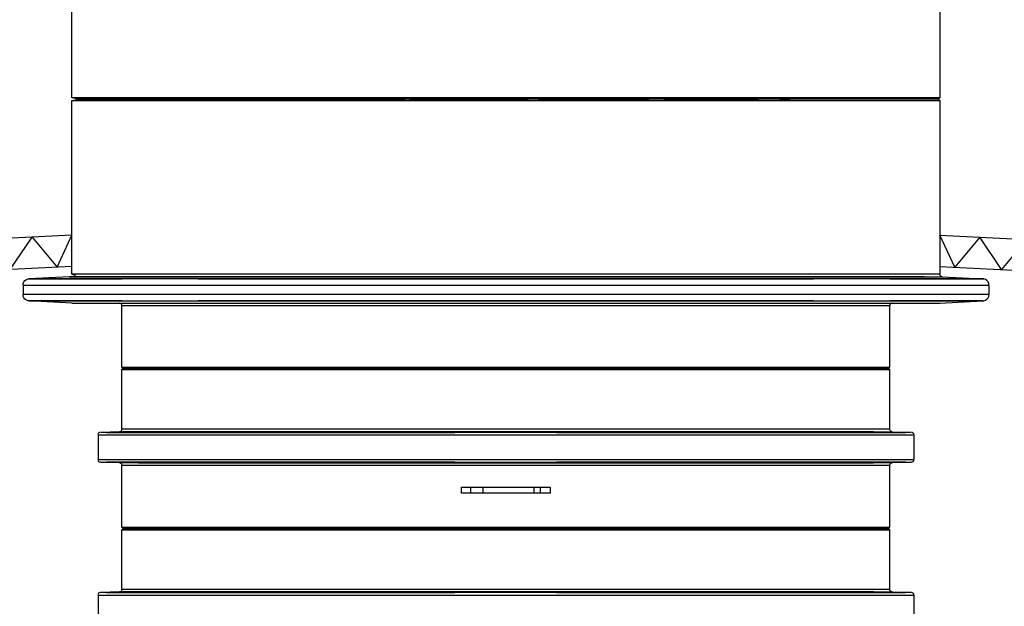
# Model space of a CAD drawing. Extents: x 1557 to 13220, y 1416 to 7445.
# Drawn here: x 7209 to 7997, y 5643 to 6112 of the extents above; entities that cross this region are included whole.
import ezdxf

# ---------------------------------------------------------------- set-up
doc = ezdxf.new("R2010")
doc.units = 0
doc.header["$LTSCALE"] = 10
doc.header["$MEASUREMENT"] = 0
doc.linetypes.add('030MMSOLID', pattern=[0])
doc.layers.get('0').update_dxf_attribs({"linetype": 'CONTINUOUS'})
doc.layers.add('PUMPPAAMO', color=7, linetype='CONTINUOUS')

msp = doc.modelspace()

# ---------------------------------------------------------------- linework, layer by layer
for points in [[(7251.3, 5939.54), (6751.3, 5914.54)], [(7945.3, 5939.54), (8445.3, 5914.54)], [(7251.3, 5914.51), (6752.55, 5889.57)], [(7945.3, 5914.51), (8444.05, 5889.57)]]:
    msp.add_lwpolyline(points)
at = {"flags": 128}
for points in [[(7201.99, 5912.04), (7219.47, 5937.95), (7239.44, 5913.91), (7251.3, 5939.54)], [(8014.59, 5936.07), (7994.62, 5912.04), (7977.14, 5937.95), (7957.16, 5913.91), (7945.3, 5939.54)]]:
    msp.add_lwpolyline(points, dxfattribs=at)
at = {"layer": 'PUMPPAAMO', "color": 7, "linetype": '030MMSOLID', "lineweight": 30}
for p, q in [((7251.3, 6049.19, -19019), (7251.3, 6187.54, -19019)), ((7945.3, 6187.54, -19019), (7945.3, 6049.19, -19019)), ((7256.17, 6048.19, -19019), (7251.3, 6049.19, -19019)), ((7251.3, 6047.19, -19019), (7256.17, 6048.19, -19019)), ((7251.3, 5908.28, -19019), (7251.3, 6047.19, -19019)), ((7261.3, 6048.74, -19019), (7261.3, 6049.19, -19019)), ((7261.3, 6048.08, -19019), (7261.3, 6048.19, -19019)), ((7261.3, 6047.19, -19019), (7261.3, 6047.63, -19019)), ((7945.3, 6049.19, -19019), (7944.3, 6048.19, -19019)), ((7944.3, 6048.19, -19019), (7945.3, 6047.19, -19019)), ((7945.3, 6047.19, -19019), (7945.3, 5908.28, -19019)), ((7249.41, 5906.28, -19019), (7252.34, 5906.3, -19019)), ((7261.3, 5906.28, -19019), (7261.3, 5906.28, -19019)), ((7931.54, 5906.28, -19019), (7931.54, 5906.28, -19019)), ((7212.21, 5899.54, -19019), (7212.21, 5892.03, -19019)), ((7243.18, 5904.5, -19019), (7231.67, 5904.49, -19019)), ((7261.3, 5904.49, -19019), (7261.3, 5904.5, -19019)), ((7931.54, 5904.49, -19019), (7931.54, 5904.51, -19019)), ((7931.54, 5904.5, -19019), (7933.12, 5904.5, -19019)), ((7953.43, 5904.5, -19019), (7964.94, 5904.49, -19019)), ((7964.94, 5904.49, -19019), (7968.16, 5904.5, -19019)), ((7977.08, 5904.5, -19019), (7980.37, 5904.49, -19019)), ((7984.4, 5899.54, -19019), (7984.4, 5892.03, -19019)), ((7219.52, 5887.06, -19019), (7216.24, 5887.08, -19019)), ((7251.25, 5885.19, -19019), (7216.93, 5887.03, -19019)), ((7231.67, 5887.08, -19019), (7228.45, 5887.06, -19019)), ((7243.18, 5887.06, -19019), (7231.67, 5887.08, -19019)), ((7266.87, 5887.08, -19019), (7263.49, 5887.06, -19019)), ((7291.3, 5834.16, -19019), (7291.3, 5883.19, -19019)), ((7301.3, 5885.17, -19019), (7301.3, 5885.19, -19019)), ((7895.3, 5885.17, -19019), (7895.3, 5885.19, -19019)), ((7905.3, 5834.16, -19019), (7905.3, 5883.19, -19019)), ((7929.74, 5887.08, -19019), (7933.12, 5887.06, -19019)), ((7945.36, 5885.19, -19019), (7979.67, 5887.03, -19019)), ((7953.43, 5887.06, -19019), (7964.94, 5887.08, -19019)), ((7291.3, 5834.16, -19019), (7292.3, 5833.16, -19019)), ((7905.3, 5834.16, -19019), (7904.3, 5833.16, -19019)), ((7291.3, 5832.16, -19019), (7292.3, 5833.16, -19019)), ((7291.3, 5784.46, -19019), (7291.3, 5832.16, -19019)), ((7905.3, 5832.16, -19019), (7904.3, 5833.16, -19019)), ((7905.3, 5784.46, -19019), (7905.3, 5832.16, -19019)), ((7272.22, 5779.9, -19019), (7272.22, 5760.16, -19019)), ((7280.3, 5781.89, -19019), (7288.94, 5781.88, -19019)), ((7292.4, 5781.89, -19019), (7288.94, 5781.88, -19019)), ((7301.48, 5782.47, -19019), (7301.48, 5782.48, -19019)), ((7301.48, 5781.88, -19019), (7301.48, 5781.89, -19019)), ((7895.3, 5782.47, -19019), (7895.3, 5782.48, -19019)), ((7895.3, 5781.88, -19019), (7895.3, 5781.89, -19019)), ((7924.39, 5779.9, -19019), (7924.39, 5760.16, -19019)), ((7291.3, 5706.16, -19019), (7291.3, 5755.6, -19019)), ((7301.52, 5758.18, -19019), (7301.52, 5758.18, -19019)), ((7301.52, 5757.59, -19019), (7301.52, 5757.6, -19019)), ((7895.3, 5758.18, -19019), (7895.3, 5758.18, -19019)), ((7895.3, 5757.59, -19019), (7895.3, 5757.6, -19019)), ((7904.2, 5758.17, -19019), (7907.67, 5758.18, -19019)), ((7905.3, 5706.16, -19019), (7905.3, 5755.6, -19019)), ((7916.31, 5758.17, -19019), (7907.67, 5758.18, -19019)), ((7562.89, 5733.28, -19019), (7562.89, 5738.28, -19019)), ((7570.24, 5733.28, -19019), (7570.24, 5738.28, -19019)), ((7580.09, 5733.28, -19019), (7580.09, 5738.28, -19019)), ((7620.72, 5738.28, -19019), (7620.72, 5733.28, -19019)), ((7625.64, 5738.28, -19019), (7625.64, 5733.28, -19019)), ((7633.72, 5738.28, -19019), (7633.72, 5733.28, -19019)), ((7291.3, 5706.16, -19019), (7292.3, 5705.16, -19019)), ((7291.3, 5704.16, -19019), (7292.3, 5705.16, -19019)), ((7291.3, 5656.47, -19019), (7291.3, 5704.16, -19019)), ((7905.3, 5706.16, -19019), (7904.3, 5705.16, -19019)), ((7905.3, 5704.16, -19019), (7904.3, 5705.16, -19019)), ((7905.3, 5656.47, -19019), (7905.3, 5704.16, -19019)), ((7280.3, 5653.89, -19019), (7288.94, 5653.88, -19019)), ((7292.4, 5653.89, -19019), (7288.94, 5653.88, -19019)), ((7301.7, 5654.47, -19019), (7301.7, 5654.48, -19019)), ((7301.7, 5653.88, -19019), (7301.7, 5653.89, -19019)), ((7895.3, 5654.47, -19019), (7895.3, 5654.48, -19019)), ((7895.3, 5653.88, -19019), (7895.3, 5653.89, -19019)), ((7272.22, 5651.9, -19019), (7272.22, 5632.16, -19019)), ((7924.39, 5651.9, -19019), (7924.39, 5632.16, -19019))]:
    msp.add_line(p, q, dxfattribs=at)
at = {"layer": 'PUMPPAAMO', "color": 7, "linetype": '030MMSOLID', "lineweight": 30, "elevation": -19019}
for points in [[(7945.3, 6049.19), (7931.25, 6049.19), (7890.22, 6049.19), (7825.54, 6049.19), (7742.45, 6049.19), (7647.69, 6049.19), (7548.92, 6049.19), (7454.15, 6049.19), (7371.07, 6049.19), (7306.39, 6049.19), (7265.36, 6049.19), (7251.3, 6049.19)], [(7251.3, 6047.19), (7265.36, 6047.19), (7306.39, 6047.19), (7371.07, 6047.19), (7454.15, 6047.19), (7548.92, 6047.19), (7647.69, 6047.19), (7742.45, 6047.19), (7825.54, 6047.19), (7890.22, 6047.19), (7931.25, 6047.19), (7945.3, 6047.19)], [(7256.17, 6048.19), (7265.36, 6049.19), (7286.57, 6048.19), (7306.39, 6049.19), (7344.67, 6048.19), (7371.07, 6049.19), (7425.3, 6048.19), (7454.15, 6049.19), (7521.31, 6048.19), (7548.92, 6049.19), (7624.16, 6048.19), (7647.69, 6049.19), (7724.71, 6048.19), (7742.45, 6049.19)], [(7944.3, 6048.19), (7928.93, 6048.19), (7884.18, 6048.19), (7814.03, 6048.19), (7724.71, 6048.19), (7624.16, 6048.19), (7521.31, 6048.19), (7425.3, 6048.19), (7344.67, 6048.19), (7286.57, 6048.19), (7256.17, 6048.19)], [(7265.36, 6047.19), (7256.17, 6048.19), (7306.39, 6047.19), (7286.57, 6048.19), (7371.07, 6047.19), (7344.67, 6048.19), (7454.15, 6047.19), (7425.3, 6048.19), (7548.92, 6047.19), (7521.31, 6048.19), (7647.69, 6047.19), (7624.16, 6048.19), (7742.45, 6047.19), (7724.71, 6048.19), (7825.54, 6047.19), (7814.03, 6048.19)], [(7263.54, 5906.28), (7249.41, 5906.28), (7216.93, 5904.53)], [(7945.3, 5908.28), (7931.25, 5908.28), (7890.22, 5908.28), (7825.54, 5908.28), (7742.45, 5908.28), (7647.69, 5908.28), (7548.92, 5908.28), (7454.15, 5908.28), (7371.07, 5908.28), (7306.39, 5908.28), (7265.36, 5908.28), (7251.3, 5908.28)], [(7251.3, 5908.28), (7253.96, 5907.71), (7253.72, 5907.19), (7253.35, 5906.76), (7252.88, 5906.46), (7252.34, 5906.3), (7263.54, 5906.28), (7274.08, 5906.3), (7304.79, 5906.28), (7316.19, 5906.3), (7369.83, 5906.28), (7376.02, 5906.3), (7449.83, 5906.3), (7453.37, 5906.28), (7532.96, 5906.3), (7548.65, 5906.28), (7620.2, 5906.3), (7647.96, 5906.28), (7706.06, 5906.3), (7743.24, 5906.28), (7785.15, 5906.3), (7826.78, 5906.28), (7852.51, 5906.3), (7891.81, 5906.28), (7903.88, 5906.3), (7933.07, 5906.28), (7936.06, 5906.3), (7947.2, 5906.28), (7947.02, 5906.3), (7946.47, 5906.46), (7945.99, 5906.76), (7945.62, 5907.19), (7945.38, 5907.71), (7945.3, 5908.28)], [(7933.07, 5906.28), (7891.81, 5906.28), (7826.78, 5906.28), (7743.24, 5906.28), (7647.96, 5906.28), (7548.65, 5906.28), (7453.37, 5906.28), (7369.83, 5906.28), (7304.79, 5906.28), (7263.54, 5906.28)], [(7933.07, 5906.28), (7947.2, 5906.28), (7979.67, 5904.53)], [(7212.21, 5899.54), (7212.16, 5900.95), (7212.75, 5902.24), (7213.68, 5903.32), (7214.88, 5904.09), (7216.24, 5904.49), (7221.41, 5904.49), (7246.89, 5904.49), (7291.32, 5904.49), (7286.01, 5904.53), (7246.89, 5904.49), (7238.11, 5904.53), (7221.41, 5904.49), (7216.93, 5904.53)], [(7212.21, 5899.54), (7233.65, 5899.54), (7282.14, 5899.54), (7354.07, 5899.54), (7444.12, 5899.54), (7545.61, 5899.54), (7651, 5899.54), (7752.48, 5899.54), (7842.53, 5899.54), (7914.47, 5899.54), (7962.96, 5899.54), (7984.4, 5899.54)], [(7979.67, 5904.53), (7958.49, 5904.53), (7910.6, 5904.53), (7839.54, 5904.53), (7750.6, 5904.53), (7650.35, 5904.53), (7546.25, 5904.53), (7446.01, 5904.53), (7357.06, 5904.53), (7286.01, 5904.53), (7238.11, 5904.53), (7216.93, 5904.53)], [(7984.4, 5899.54), (7984.45, 5900.95), (7983.86, 5902.24), (7982.93, 5903.32), (7981.73, 5904.09), (7980.37, 5904.49), (7975.2, 5904.49), (7979.67, 5904.53)], [(7216.93, 5887.03), (7221.41, 5887.08), (7216.24, 5887.08), (7214.88, 5887.48), (7213.68, 5888.25), (7212.75, 5889.32), (7212.16, 5890.62), (7212.21, 5892.03)], [(7984.4, 5892.03), (7962.96, 5892.03), (7914.47, 5892.03), (7842.53, 5892.03), (7752.48, 5892.03), (7651, 5892.03), (7545.61, 5892.03), (7444.12, 5892.03), (7354.07, 5892.03), (7282.14, 5892.03), (7233.65, 5892.03), (7212.21, 5892.03)], [(7979.67, 5887.03), (7975.2, 5887.08), (7958.49, 5887.03), (7949.72, 5887.08), (7910.6, 5887.03), (7905.29, 5887.08), (7949.72, 5887.08), (7975.2, 5887.08), (7980.37, 5887.08), (7981.73, 5887.48), (7982.93, 5888.25), (7983.86, 5889.32), (7984.45, 5890.62), (7984.4, 5892.03)], [(7216.93, 5887.03), (7238.11, 5887.03), (7286.01, 5887.03), (7357.06, 5887.03), (7446.01, 5887.03), (7546.25, 5887.03), (7650.35, 5887.03), (7750.6, 5887.03), (7839.54, 5887.03), (7910.6, 5887.03), (7958.49, 5887.03), (7979.67, 5887.03)], [(7251.25, 5885.19), (7265.31, 5885.19), (7306.34, 5885.19), (7371.03, 5885.19), (7454.13, 5885.19), (7548.91, 5885.19), (7647.69, 5885.19), (7742.47, 5885.19), (7825.57, 5885.19), (7890.26, 5885.19), (7931.3, 5885.19), (7945.36, 5885.19)], [(7251.25, 5885.19), (7251.36, 5885.19), (7265.41, 5885.19), (7306.43, 5885.19), (7371.1, 5885.19), (7454.18, 5885.19), (7548.93, 5885.19), (7647.68, 5885.19), (7742.43, 5885.19), (7825.51, 5885.19), (7890.17, 5885.19), (7931.2, 5885.19), (7945.25, 5885.19), (7945.36, 5885.19)], [(7291.3, 5883.19), (7291.22, 5883.75), (7290.99, 5884.27), (7290.61, 5884.7), (7290.13, 5885.01), (7289.59, 5885.17), (7289.3, 5885.19), (7300.11, 5885.17), (7304.43, 5885.19), (7330.95, 5885.17), (7348.32, 5885.19), (7380.01, 5885.17), (7416.68, 5885.19), (7443.95, 5885.17), (7502.82, 5885.19), (7518.4, 5885.17), (7598.3, 5885.19), (7678.2, 5885.17), (7693.79, 5885.19), (7752.66, 5885.17), (7779.93, 5885.19), (7816.6, 5885.17), (7848.29, 5885.19), (7865.66, 5885.17), (7892.18, 5885.19), (7896.5, 5885.17), (7907.3, 5885.19)], [(7291.3, 5883.19), (7306.33, 5883.19), (7349.94, 5883.19), (7417.85, 5883.19), (7503.44, 5883.19), (7598.3, 5883.19), (7693.17, 5883.19), (7778.75, 5883.19), (7846.67, 5883.19), (7890.28, 5883.19), (7905.3, 5883.19)], [(7907.3, 5885.19), (7907.02, 5885.17), (7906.47, 5885.01), (7905.99, 5884.7), (7905.62, 5884.27), (7905.38, 5883.75), (7905.3, 5883.19)], [(7291.3, 5834.16), (7306.33, 5834.16), (7349.94, 5834.16), (7417.85, 5834.16), (7503.44, 5834.16), (7598.3, 5834.16), (7693.17, 5834.16), (7778.75, 5834.16), (7846.67, 5834.16), (7890.28, 5834.16), (7905.3, 5834.16)], [(7291.3, 5832.16), (7306.33, 5832.16), (7349.94, 5832.16), (7417.85, 5832.16), (7503.44, 5832.16), (7598.3, 5832.16), (7693.17, 5832.16), (7778.75, 5832.16), (7846.67, 5832.16), (7890.28, 5832.16), (7905.3, 5832.16)], [(7292.3, 5833.16), (7307.28, 5833.16), (7350.74, 5833.16), (7418.44, 5833.16), (7503.74, 5833.16), (7598.3, 5833.16), (7692.86, 5833.16), (7778.17, 5833.16), (7845.86, 5833.16), (7889.33, 5833.16), (7904.3, 5833.16)], [(7273.66, 5781.88), (7273.12, 5781.72), (7272.64, 5781.42), (7272.27, 5780.99), (7272.03, 5780.47), (7272.22, 5779.9)], [(7272.22, 5779.9), (7279.5, 5779.9), (7315.11, 5779.9), (7375.89, 5779.9), (7456.42, 5779.9), (7549.57, 5779.9), (7647.04, 5779.9), (7740.18, 5779.9), (7820.72, 5779.9), (7881.49, 5779.9), (7917.1, 5779.9), (7924.39, 5779.9)], [(7304.49, 5782.47), (7289.37, 5782.47), (7274.14, 5781.9)], [(7922.46, 5781.9), (7915.22, 5781.9), (7879.82, 5781.9), (7819.41, 5781.9), (7739.35, 5781.9), (7646.75, 5781.9), (7549.85, 5781.9), (7457.26, 5781.9), (7377.2, 5781.9), (7316.78, 5781.9), (7281.38, 5781.9), (7274.14, 5781.9)], [(7289.37, 5782.47), (7300.11, 5782.49), (7304.49, 5782.47), (7330.95, 5782.49), (7348.37, 5782.47), (7380.01, 5782.49), (7416.72, 5782.47), (7443.95, 5782.49), (7502.84, 5782.47), (7518.4, 5782.49), (7598.3, 5782.47), (7678.2, 5782.49), (7693.77, 5782.47), (7752.66, 5782.49), (7779.89, 5782.47), (7816.6, 5782.49), (7848.23, 5782.47), (7865.66, 5782.49), (7892.11, 5782.47), (7896.5, 5782.49), (7907.23, 5782.47), (7907.02, 5782.49), (7906.47, 5782.65), (7905.99, 5782.95), (7905.62, 5783.38), (7905.38, 5783.9), (7905.3, 5784.46)], [(7289.37, 5782.47), (7289.59, 5782.49), (7290.13, 5782.65), (7290.61, 5782.95), (7290.99, 5783.38), (7291.22, 5783.9), (7291.3, 5784.46)], [(7905.3, 5784.46), (7890.28, 5784.46), (7846.67, 5784.46), (7778.75, 5784.46), (7693.17, 5784.46), (7598.3, 5784.46), (7503.44, 5784.46), (7417.85, 5784.46), (7349.94, 5784.46), (7306.33, 5784.46), (7291.3, 5784.46)], [(7892.11, 5782.47), (7848.23, 5782.47), (7779.89, 5782.47), (7693.77, 5782.47), (7598.3, 5782.47), (7502.84, 5782.47), (7416.72, 5782.47), (7348.37, 5782.47), (7304.49, 5782.47)], [(7892.11, 5782.47), (7907.23, 5782.47), (7922.46, 5781.9)], [(7904.2, 5781.89), (7907.67, 5781.88), (7916.31, 5781.89)], [(7924.39, 5779.9), (7924.58, 5780.47), (7924.34, 5780.99), (7923.97, 5781.42), (7923.49, 5781.72), (7922.95, 5781.88)], [(7272.22, 5760.16), (7272.03, 5759.6), (7272.27, 5759.08), (7272.64, 5758.65), (7273.12, 5758.34), (7273.66, 5758.18)], [(7272.22, 5760.16), (7279.5, 5760.16), (7315.11, 5760.16), (7375.89, 5760.16), (7456.42, 5760.16), (7549.57, 5760.16), (7647.04, 5760.16), (7740.18, 5760.16), (7820.72, 5760.16), (7881.49, 5760.16), (7917.1, 5760.16), (7924.39, 5760.16)], [(7274.14, 5758.16), (7281.38, 5758.16), (7316.78, 5758.16), (7377.2, 5758.16), (7457.26, 5758.16), (7549.85, 5758.16), (7646.75, 5758.16), (7739.35, 5758.16), (7819.41, 5758.16), (7879.82, 5758.16), (7915.22, 5758.16), (7922.46, 5758.16)], [(7304.49, 5757.6), (7289.37, 5757.6), (7274.14, 5758.16)], [(7292.4, 5758.17), (7288.94, 5758.18), (7280.3, 5758.17)], [(7907.23, 5757.6), (7896.5, 5757.58), (7892.11, 5757.6), (7865.66, 5757.58), (7848.23, 5757.6), (7816.6, 5757.58), (7779.89, 5757.6), (7752.66, 5757.58), (7693.77, 5757.6), (7678.2, 5757.58), (7598.3, 5757.6), (7518.4, 5757.58), (7502.84, 5757.6), (7443.95, 5757.58), (7416.72, 5757.6), (7380.01, 5757.58), (7348.37, 5757.6), (7330.95, 5757.58), (7304.49, 5757.6), (7300.11, 5757.58), (7289.37, 5757.6), (7289.59, 5757.58), (7290.13, 5757.42), (7290.61, 5757.11), (7290.99, 5756.68), (7291.22, 5756.17), (7291.3, 5755.6)], [(7291.3, 5755.6), (7306.33, 5755.6), (7349.94, 5755.6), (7417.85, 5755.6), (7503.44, 5755.6), (7598.3, 5755.6), (7693.17, 5755.6), (7778.75, 5755.6), (7846.67, 5755.6), (7890.28, 5755.6), (7905.3, 5755.6)], [(7304.49, 5757.6), (7348.37, 5757.6), (7416.72, 5757.6), (7502.84, 5757.6), (7598.3, 5757.6), (7693.77, 5757.6), (7779.89, 5757.6), (7848.23, 5757.6), (7892.11, 5757.6)], [(7922.46, 5758.16), (7907.23, 5757.6), (7892.11, 5757.6)], [(7907.23, 5757.6), (7907.02, 5757.58), (7906.47, 5757.42), (7905.99, 5757.11), (7905.62, 5756.68), (7905.38, 5756.17), (7905.3, 5755.6)], [(7922.95, 5758.18), (7923.49, 5758.34), (7923.97, 5758.65), (7924.34, 5759.08), (7924.58, 5759.6), (7924.39, 5760.16)], [(7562.89, 5738.28), (7586.47, 5738.28), (7610.13, 5738.28), (7633.72, 5738.28)], [(7633.72, 5733.28), (7610.13, 5733.28), (7586.47, 5733.28), (7562.89, 5733.28)], [(7291.3, 5706.16), (7306.33, 5706.16), (7349.94, 5706.16), (7417.85, 5706.16), (7503.44, 5706.16), (7598.3, 5706.16), (7693.17, 5706.16), (7778.75, 5706.16), (7846.67, 5706.16), (7890.28, 5706.16), (7905.3, 5706.16)], [(7291.3, 5704.16), (7306.33, 5704.16), (7349.94, 5704.16), (7417.85, 5704.16), (7503.44, 5704.16), (7598.3, 5704.16), (7693.17, 5704.16), (7778.75, 5704.16), (7846.67, 5704.16), (7890.28, 5704.16), (7905.3, 5704.16)], [(7292.3, 5705.16), (7307.28, 5705.16), (7350.74, 5705.16), (7418.44, 5705.16), (7503.74, 5705.16), (7598.3, 5705.16), (7692.86, 5705.16), (7778.17, 5705.16), (7845.86, 5705.16), (7889.33, 5705.16), (7904.3, 5705.16)], [(7273.66, 5653.88), (7273.12, 5653.72), (7272.64, 5653.42), (7272.27, 5652.99), (7272.03, 5652.47), (7272.22, 5651.9)], [(7304.49, 5654.47), (7289.37, 5654.47), (7274.14, 5653.9)], [(7922.46, 5653.9), (7915.22, 5653.9), (7879.82, 5653.9), (7819.41, 5653.9), (7739.35, 5653.9), (7646.75, 5653.9), (7549.85, 5653.9), (7457.26, 5653.9), (7377.2, 5653.9), (7316.78, 5653.9), (7281.38, 5653.9), (7274.14, 5653.9)], [(7289.37, 5654.47), (7300.11, 5654.49), (7304.49, 5654.47), (7330.95, 5654.49), (7348.37, 5654.47), (7380.01, 5654.49), (7416.72, 5654.47), (7443.95, 5654.49), (7502.84, 5654.47), (7518.4, 5654.49), (7598.3, 5654.47), (7678.2, 5654.49), (7693.77, 5654.47), (7752.66, 5654.49), (7779.89, 5654.47), (7816.6, 5654.49), (7848.23, 5654.47), (7865.66, 5654.49), (7892.11, 5654.47), (7896.5, 5654.49), (7907.23, 5654.47), (7907.02, 5654.49), (7906.47, 5654.65), (7905.99, 5654.95), (7905.62, 5655.38), (7905.38, 5655.9), (7905.3, 5656.47)], [(7289.37, 5654.47), (7289.59, 5654.49), (7290.13, 5654.65), (7290.61, 5654.95), (7290.99, 5655.38), (7291.22, 5655.9), (7291.3, 5656.47)], [(7905.3, 5656.47), (7890.28, 5656.47), (7846.67, 5656.47), (7778.75, 5656.47), (7693.17, 5656.47), (7598.3, 5656.47), (7503.44, 5656.47), (7417.85, 5656.47), (7349.94, 5656.47), (7306.33, 5656.47), (7291.3, 5656.47)], [(7892.11, 5654.47), (7848.23, 5654.47), (7779.89, 5654.47), (7693.77, 5654.47), (7598.3, 5654.47), (7502.84, 5654.47), (7416.72, 5654.47), (7348.37, 5654.47), (7304.49, 5654.47)], [(7892.11, 5654.47), (7907.23, 5654.47), (7922.46, 5653.9)], [(7904.2, 5653.89), (7907.67, 5653.88), (7916.31, 5653.89)], [(7924.39, 5651.9), (7924.58, 5652.47), (7924.34, 5652.99), (7923.97, 5653.42), (7923.49, 5653.72), (7922.95, 5653.88)], [(7272.22, 5651.9), (7279.5, 5651.9), (7315.11, 5651.9), (7375.89, 5651.9), (7456.42, 5651.9), (7549.57, 5651.9), (7647.04, 5651.9), (7740.18, 5651.9), (7820.72, 5651.9), (7881.49, 5651.9), (7917.1, 5651.9), (7924.39, 5651.9)]]:
    msp.add_lwpolyline(points, dxfattribs=at)
for points in [[(7357.06, 5904.53), (7426.54, 5904.49), (7352.3, 5904.49)], [(7510.04, 5904.49), (7426.54, 5904.49), (7446.01, 5904.53)], [(7546.25, 5904.53), (7598.3, 5904.49), (7510.04, 5904.49)], [(7598.3, 5904.49), (7650.35, 5904.53), (7686.56, 5904.49)], [(7844.31, 5904.49), (7770.06, 5904.49), (7686.56, 5904.49), (7750.6, 5904.53), (7770.06, 5904.49), (7839.54, 5904.53)], [(7905.29, 5904.49), (7910.6, 5904.53), (7949.72, 5904.49)], [(7949.72, 5904.49), (7958.49, 5904.53), (7975.2, 5904.49)], [(7246.89, 5887.08), (7238.11, 5887.03), (7221.41, 5887.08)], [(7291.32, 5887.08), (7286.01, 5887.03), (7246.89, 5887.08)], [(7352.3, 5887.08), (7426.54, 5887.08), (7510.04, 5887.08), (7446.01, 5887.03), (7426.54, 5887.08), (7357.06, 5887.03)], [(7598.3, 5887.08), (7546.25, 5887.03), (7510.04, 5887.08)], [(7650.35, 5887.03), (7598.3, 5887.08), (7686.56, 5887.08)], [(7686.56, 5887.08), (7770.06, 5887.08), (7750.6, 5887.03)], [(7839.54, 5887.03), (7770.06, 5887.08), (7844.31, 5887.08)], [(7303.98, 5781.88), (7316.78, 5781.9), (7347.67, 5781.88), (7303.98, 5781.88), (7278.78, 5781.88), (7281.38, 5781.9)], [(7347.67, 5781.88), (7377.2, 5781.9), (7407.11, 5781.88)], [(7557.53, 5781.88), (7478.56, 5781.88), (7407.11, 5781.88), (7457.26, 5781.9), (7478.56, 5781.88), (7549.85, 5781.9)], [(7639.07, 5781.88), (7646.75, 5781.9), (7718.05, 5781.88)], [(7718.05, 5781.88), (7739.35, 5781.9), (7789.5, 5781.88)], [(7789.5, 5781.88), (7848.94, 5781.88), (7819.41, 5781.9)], [(7879.82, 5781.9), (7848.94, 5781.88), (7892.63, 5781.88)], [(7915.22, 5781.9), (7892.63, 5781.88), (7917.83, 5781.88)], [(7281.38, 5758.16), (7303.98, 5758.18), (7278.78, 5758.18)], [(7316.78, 5758.16), (7347.67, 5758.18), (7303.98, 5758.18)], [(7407.11, 5758.18), (7347.67, 5758.18), (7377.2, 5758.16)], [(7478.56, 5758.18), (7457.26, 5758.16), (7407.11, 5758.18)], [(7557.53, 5758.18), (7549.85, 5758.16), (7478.56, 5758.18)], [(7639.07, 5758.18), (7718.05, 5758.18), (7789.5, 5758.18), (7739.35, 5758.16), (7718.05, 5758.18), (7646.75, 5758.16)], [(7848.94, 5758.18), (7819.41, 5758.16), (7789.5, 5758.18)], [(7892.63, 5758.18), (7879.82, 5758.16), (7848.94, 5758.18), (7892.63, 5758.18), (7917.83, 5758.18), (7915.22, 5758.16)], [(7303.98, 5653.88), (7316.78, 5653.9), (7347.67, 5653.88), (7303.98, 5653.88), (7278.78, 5653.88), (7281.38, 5653.9)], [(7347.67, 5653.88), (7377.2, 5653.9), (7407.11, 5653.88)], [(7557.53, 5653.88), (7478.56, 5653.88), (7407.11, 5653.88), (7457.26, 5653.9), (7478.56, 5653.88), (7549.85, 5653.9)], [(7639.07, 5653.88), (7646.75, 5653.9), (7718.05, 5653.88)], [(7718.05, 5653.88), (7739.35, 5653.9), (7789.5, 5653.88)], [(7789.5, 5653.88), (7848.94, 5653.88), (7819.41, 5653.9)], [(7879.82, 5653.9), (7848.94, 5653.88), (7892.63, 5653.88)], [(7915.22, 5653.9), (7892.63, 5653.88), (7917.83, 5653.88)]]:
    msp.add_lwpolyline(points, close=True, dxfattribs=at)

doc.saveas('drawing.dxf')
